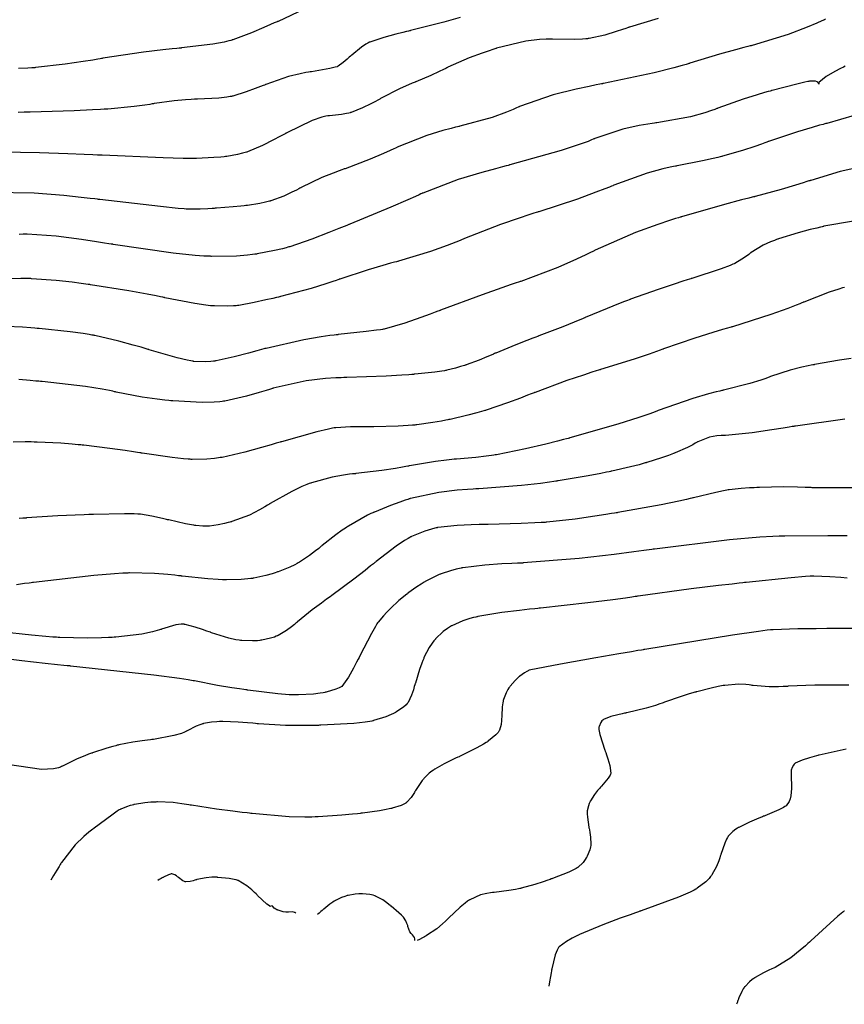
# Model space of a CAD drawing. Units: inches. Extents: x 268070 to 271085, y 302516 to 304801.
# Drawn here: x 269112 to 269421, y 302732 to 303101 of the extents above; entities that cross this region are included whole.
import ezdxf

# ---------------------------------------------------------------- set-up
doc = ezdxf.new("R2010")
doc.units = ezdxf.units.IN
doc.header["$MEASUREMENT"] = 0

msp = doc.modelspace()

# ---------------------------------------------------------------- linework, layer by layer
for points, elevation in [([(269218.68, 303105.35), (269208.88, 303100.84), (269208.7, 303100.76), (269208.52, 303100.68), (269208.17, 303100.53), (269207.46, 303100.22), (269206.09, 303099.62), (269203.49, 303098.5), (269198.86, 303096.57), (269191.9, 303093.92), (269191.73, 303093.86), (269191.55, 303093.81), (269191.19, 303093.7), (269190.41, 303093.47), (269188.66, 303093.04), (269184.38, 303092.24), (269172.7, 303090.85), (269172.48, 303090.83), (269172.27, 303090.81), (269171.83, 303090.77), (269170.97, 303090.69), (269169.22, 303090.52), (269165.69, 303090.14), (269158.44, 303089.26), (269143.2, 303086.97), (269142.96, 303086.92), (269142.71, 303086.88), (269142.22, 303086.8), (269141.26, 303086.64), (269139.37, 303086.33), (269135.72, 303085.76), (269129.01, 303084.77), (269117.87, 303083.47), (269117.71, 303083.46), (269117.56, 303083.44), (269117.24, 303083.42), (269116.56, 303083.37), (269115.07, 303083.27), (269111.48, 303083.1)], 119), ([(269414.27, 303101.62), (269413.8, 303101.41), (269412.87, 303101), (269411.01, 303100.2), (269407.34, 303098.68), (269400.2, 303095.96), (269386.73, 303091.82), (269386.52, 303091.77), (269386.32, 303091.71), (269385.92, 303091.61), (269385.12, 303091.41), (269383.53, 303091), (269380.41, 303090.17), (269374.4, 303088.51), (269363.31, 303085.13), (269363.15, 303085.08), (269362.98, 303085.02), (269362.64, 303084.91), (269361.96, 303084.7), (269360.51, 303084.26), (269357.36, 303083.37), (269349.98, 303081.52), (269330.92, 303077.51), (269330.75, 303077.48), (269330.58, 303077.45), (269330.24, 303077.38), (269329.56, 303077.25), (269328.23, 303076.99), (269325.63, 303076.46), (269320.73, 303075.4), (269312.1, 303073.25), (269299.5, 303068.89), (269299.35, 303068.82), (269299.21, 303068.75), (269298.91, 303068.61), (269298.3, 303068.34), (269297.08, 303067.8), (269294.54, 303066.76), (269289.14, 303064.82), (269277.03, 303061.48), (269276.83, 303061.43), (269276.63, 303061.39), (269276.23, 303061.29), (269275.42, 303061.1), (269273.83, 303060.7), (269270.7, 303059.87), (269264.68, 303058.02), (269253.57, 303053.62), (269253.4, 303053.54), (269253.24, 303053.46), (269252.91, 303053.31), (269252.26, 303053.01), (269250.97, 303052.42), (269248.41, 303051.28), (269243.43, 303049.17), (269233.99, 303045.58), (269233.85, 303045.53), (269233.71, 303045.48), (269233.43, 303045.38), (269232.86, 303045.18), (269231.75, 303044.78), (269229.56, 303043.95), (269225.34, 303042.23), (269217.55, 303038.49), (269217.44, 303038.43), (269217.32, 303038.37), (269217.09, 303038.25), (269216.64, 303038.01), (269215.76, 303037.56), (269214.08, 303036.71), (269211.04, 303035.28), (269206.21, 303033.5), (269206.09, 303033.47), (269205.96, 303033.44), (269205.71, 303033.37), (269205.2, 303033.24), (269204.17, 303033), (269202.02, 303032.55), (269197.4, 303031.83), (269197.25, 303031.81), (269197.1, 303031.79), (269196.79, 303031.75), (269196.16, 303031.68), (269194.86, 303031.53), (269192.08, 303031.26), (269185.77, 303030.75), (269185.56, 303030.73), (269185.35, 303030.72), (269184.93, 303030.69), (269184.11, 303030.64), (269182.55, 303030.55), (269179.68, 303030.42), (269175.02, 303030.39), (269174.89, 303030.39), (269174.75, 303030.4), (269174.43, 303030.42), (269173.64, 303030.47), (269171.47, 303030.66), (269164.79, 303031.35), (269142.01, 303034.02), (269141.78, 303034.05), (269141.55, 303034.07), (269141.1, 303034.13), (269140.21, 303034.23), (269138.44, 303034.44), (269135.02, 303034.83), (269128.58, 303035.5), (269117.37, 303036.42), (269101.59, 303036.61)], 122), ([(269351.5, 303101.92), (269340.64, 303098.67), (269340.47, 303098.61), (269340.31, 303098.55), (269339.97, 303098.43), (269339.31, 303098.21), (269338.04, 303097.77), (269335.64, 303096.98), (269331.45, 303095.7), (269325.52, 303094.39), (269325.38, 303094.37), (269325.24, 303094.36), (269324.96, 303094.33), (269324.36, 303094.27), (269323.05, 303094.18), (269319.94, 303094.07), (269311.81, 303094.1), (269311.67, 303094.11), (269311.52, 303094.11), (269311.22, 303094.11), (269310.63, 303094.12), (269309.43, 303094.1), (269306.98, 303093.97), (269301.87, 303093.37), (269290.86, 303090.73), (269290.68, 303090.67), (269290.5, 303090.61), (269290.14, 303090.5), (269289.44, 303090.28), (269288.05, 303089.83), (269285.39, 303088.94), (269280.52, 303087.15), (269272.59, 303083.62), (269272.38, 303083.51), (269272.17, 303083.41), (269271.75, 303083.19), (269270.93, 303082.77), (269269.32, 303081.97), (269266.23, 303080.51), (269260.58, 303078.19), (269260.42, 303078.13), (269260.25, 303078.07), (269259.91, 303077.94), (269259.22, 303077.67), (269257.78, 303077.08), (269254.63, 303075.65), (269247.33, 303071.85), (269247.21, 303071.78), (269247.08, 303071.71), (269246.84, 303071.58), (269246.35, 303071.31), (269245.41, 303070.8), (269243.65, 303069.87), (269240.58, 303068.34), (269236.26, 303066.64), (269236.07, 303066.59), (269235.87, 303066.55), (269235.46, 303066.45), (269234.59, 303066.27), (269232.69, 303065.95), (269228.15, 303065.45), (269228, 303065.43), (269227.84, 303065.42), (269227.5, 303065.37), (269226.81, 303065.26), (269225.28, 303064.89), (269221.66, 303063.64), (269212.19, 303059.04), (269212.02, 303058.95), (269211.85, 303058.86), (269211.51, 303058.67), (269210.85, 303058.31), (269209.56, 303057.62), (269207.16, 303056.35), (269203.03, 303054.26), (269197.46, 303051.9), (269197.23, 303051.83), (269196.99, 303051.76), (269196.51, 303051.63), (269195.56, 303051.37), (269193.63, 303050.91), (269189.68, 303050.2), (269189.55, 303050.18), (269189.42, 303050.16), (269189.16, 303050.13), (269188.62, 303050.06), (269187.46, 303049.94), (269184.82, 303049.72), (269178.29, 303049.41), (269178.05, 303049.41), (269177.81, 303049.4), (269177.29, 303049.39), (269176.12, 303049.38), (269173.31, 303049.4), (269165.74, 303049.6), (269142.85, 303050.6), (269142.63, 303050.61), (269142.41, 303050.62), (269141.98, 303050.64), (269141.11, 303050.68), (269139.41, 303050.77), (269136.12, 303050.92), (269129.97, 303051.2), (269119.39, 303051.58), (269105.14, 303051.73)], 121), ([(269277.21, 303102.28), (269271.01, 303100.55), (269258.61, 303097.38), (269258.42, 303097.33), (269258.23, 303097.29), (269257.85, 303097.19), (269257.1, 303097.01), (269255.66, 303096.66), (269253, 303095.99), (269248.58, 303094.81), (269243.29, 303093.07), (269243.11, 303092.99), (269242.92, 303092.9), (269242.54, 303092.71), (269241.77, 303092.27), (269240.13, 303091.2), (269236.51, 303088.2), (269236.39, 303088.09), (269236.28, 303087.98), (269236.04, 303087.77), (269235.59, 303087.36), (269234.75, 303086.61), (269233.31, 303085.37), (269231.41, 303083.97), (269231.23, 303083.88), (269230.99, 303083.79), (269230.32, 303083.59), (269228.3, 303083.13), (269221.45, 303081.96), (269221.31, 303081.94), (269221.18, 303081.92), (269220.9, 303081.87), (269220.36, 303081.78), (269219.27, 303081.59), (269217.11, 303081.16), (269212.8, 303080.09), (269204.29, 303077.17), (269204.15, 303077.11), (269204.02, 303077.06), (269203.76, 303076.95), (269203.25, 303076.75), (269202.25, 303076.34), (269200.35, 303075.6), (269196.97, 303074.35), (269191.93, 303072.82), (269191.8, 303072.79), (269191.68, 303072.77), (269191.42, 303072.71), (269190.86, 303072.61), (269189.63, 303072.41), (269186.65, 303072.08), (269178.65, 303071.63), (269178.5, 303071.63), (269178.36, 303071.62), (269178.07, 303071.61), (269177.49, 303071.59), (269176.35, 303071.54), (269174.14, 303071.42), (269169.95, 303071.08), (269162.58, 303070.02), (269162.36, 303069.98), (269162.15, 303069.94), (269161.72, 303069.86), (269160.83, 303069.7), (269158.97, 303069.4), (269154.85, 303068.85), (269145.09, 303067.96), (269144.93, 303067.95), (269144.76, 303067.94), (269144.41, 303067.92), (269143.72, 303067.87), (269142.28, 303067.78), (269139.24, 303067.61), (269132.43, 303067.29), (269115.96, 303066.77), (269115.82, 303066.77), (269115.68, 303066.76), (269115.39, 303066.75), (269114.82, 303066.74), (269113.69, 303066.72), (269111.46, 303066.67)], 120), ([(269421.62, 303084.02), (269421, 303083.7), (269419.81, 303083.1), (269417.68, 303081.98), (269414.41, 303080.13), (269411.77, 303077.95), (269411.77, 303077.82), (269411.77, 303077.7), (269411.75, 303077.51), (269411.68, 303077.33), (269411.43, 303077.77), (269411.39, 303077.89), (269411.32, 303078), (269411.12, 303078.18), (269410.51, 303078.41), (269408.37, 303078.36), (269408.19, 303078.34), (269408, 303078.3), (269407.55, 303078.22), (269406.46, 303078), (269403.45, 303077.3), (269394.16, 303074.89), (269393.98, 303074.84), (269393.8, 303074.79), (269393.44, 303074.69), (269392.73, 303074.5), (269391.33, 303074.11), (269388.58, 303073.32), (269383.32, 303071.68), (269373.78, 303068.23), (269373.64, 303068.17), (269373.5, 303068.11), (269373.22, 303068), (269372.64, 303067.79), (269371.47, 303067.36), (269369.01, 303066.55), (269363.62, 303065.08), (269350.95, 303062.81), (269350.73, 303062.78), (269350.52, 303062.76), (269350.08, 303062.7), (269349.23, 303062.57), (269347.54, 303062.32), (269344.27, 303061.75), (269338.17, 303060.41), (269327.68, 303056.88), (269327.53, 303056.82), (269327.38, 303056.76), (269327.08, 303056.63), (269326.46, 303056.37), (269325.14, 303055.83), (269322.18, 303054.73), (269315.05, 303052.37), (269295.85, 303047.01), (269295.67, 303046.96), (269295.5, 303046.92), (269295.15, 303046.83), (269294.46, 303046.65), (269293.09, 303046.29), (269290.42, 303045.58), (269285.37, 303044.18), (269276.43, 303041.47), (269263.12, 303036.43), (269262.96, 303036.35), (269262.8, 303036.28), (269262.47, 303036.12), (269261.81, 303035.82), (269260.45, 303035.19), (269257.57, 303033.9), (269251.15, 303031.1), (269235.74, 303024.74), (269235.61, 303024.68), (269235.47, 303024.63), (269235.21, 303024.52), (269234.68, 303024.31), (269233.65, 303023.9), (269231.64, 303023.1), (269227.91, 303021.63), (269221.56, 303019.19), (269213.27, 303016.32), (269213.11, 303016.27), (269212.94, 303016.22), (269212.6, 303016.13), (269211.91, 303015.94), (269210.51, 303015.57), (269207.54, 303014.88), (269201.03, 303013.62), (269200.81, 303013.58), (269200.6, 303013.55), (269200.15, 303013.48), (269199.25, 303013.35), (269197.37, 303013.12), (269193.29, 303012.8), (269183.89, 303012.7), (269183.73, 303012.7), (269183.57, 303012.71), (269183.23, 303012.72), (269182.55, 303012.75), (269181.08, 303012.83), (269177.75, 303013.08), (269169.57, 303013.95), (269147.08, 303017.19), (269146.88, 303017.22), (269146.67, 303017.25), (269146.26, 303017.32), (269145.44, 303017.45), (269143.84, 303017.7), (269140.77, 303018.18), (269135.1, 303019.02), (269125.71, 303020.28), (269114.76, 303021.07), (269114.58, 303021.06), (269114.39, 303021.05), (269114.03, 303021.02), (269113.28, 303020.97), (269111.72, 303020.85)], 123), ([(269425.01, 303065.49), (269414.71, 303062.57), (269414.53, 303062.53), (269414.36, 303062.48), (269414.02, 303062.39), (269413.33, 303062.21), (269411.95, 303061.84), (269409.21, 303061.08), (269403.73, 303059.45), (269392.84, 303055.78), (269392.68, 303055.72), (269392.51, 303055.66), (269392.17, 303055.54), (269391.51, 303055.29), (269390.2, 303054.83), (269387.7, 303053.95), (269383.1, 303052.41), (269375.55, 303050.22), (269375.35, 303050.17), (269375.14, 303050.11), (269374.73, 303050.01), (269373.88, 303049.81), (269372.07, 303049.39), (269368.08, 303048.52), (269358.58, 303046.65), (269358.42, 303046.62), (269358.25, 303046.58), (269357.92, 303046.52), (269357.26, 303046.39), (269355.91, 303046.1), (269353.16, 303045.46), (269347.38, 303043.84), (269334.81, 303039.35), (269334.61, 303039.27), (269334.4, 303039.18), (269333.98, 303039.02), (269333.15, 303038.69), (269331.47, 303038.03), (269328.08, 303036.73), (269321.15, 303034.2), (269306.67, 303029.42), (269306.44, 303029.35), (269306.21, 303029.28), (269305.75, 303029.13), (269304.82, 303028.84), (269302.98, 303028.26), (269299.35, 303027.07), (269292.26, 303024.61), (269278.77, 303019.35), (269278.57, 303019.27), (269278.37, 303019.18), (269277.96, 303019.01), (269277.15, 303018.68), (269275.54, 303018.02), (269272.34, 303016.77), (269266.07, 303014.49), (269254.01, 303010.87), (269253.83, 303010.82), (269253.65, 303010.77), (269253.28, 303010.68), (269252.55, 303010.49), (269251.1, 303010.11), (269248.24, 303009.32), (269242.64, 303007.69), (269232, 303004.15), (269231.84, 303004.09), (269231.67, 303004.03), (269231.35, 303003.92), (269230.7, 303003.69), (269229.4, 303003.23), (269226.75, 303002.34), (269221.29, 303000.65), (269209.75, 302997.6), (269209.57, 302997.56), (269209.38, 302997.51), (269209.01, 302997.43), (269208.29, 302997.26), (269206.89, 302996.93), (269204.29, 302996.33), (269199.87, 302995.36), (269194.15, 302994.29), (269193.92, 302994.26), (269193.68, 302994.23), (269193.21, 302994.18), (269192.21, 302994.1), (269190.05, 302994), (269185.05, 302994.09), (269184.88, 302994.1), (269184.7, 302994.11), (269184.34, 302994.14), (269183.57, 302994.2), (269181.84, 302994.39), (269177.68, 302995.01), (269166.47, 302997.18), (269166.27, 302997.23), (269166.06, 302997.27), (269165.65, 302997.36), (269164.83, 302997.53), (269163.17, 302997.88), (269159.81, 302998.54), (269152.94, 302999.81), (269138.57, 303002.07), (269138.34, 303002.11), (269138.11, 303002.14), (269137.65, 303002.2), (269136.75, 303002.33), (269134.99, 303002.56), (269131.64, 303003), (269125.63, 303003.68), (269116.38, 303004.33), (269116.14, 303004.34), (269115.91, 303004.34), (269115.44, 303004.35), (269114.46, 303004.36), (269112.43, 303004.34), (269107.98, 303004.21)], 124), ([(269424.85, 303045.7), (269419.74, 303044.5), (269408.67, 303041.2), (269408.48, 303041.14), (269408.3, 303041.08), (269407.94, 303040.96), (269407.22, 303040.72), (269405.79, 303040.26), (269403, 303039.36), (269397.64, 303037.74), (269387.84, 303035.13), (269387.69, 303035.1), (269387.55, 303035.06), (269387.25, 303034.99), (269386.65, 303034.85), (269385.4, 303034.54), (269382.67, 303033.84), (269376.35, 303032.14), (269360.25, 303027.52), (269360.11, 303027.48), (269359.97, 303027.44), (269359.68, 303027.35), (269359.11, 303027.18), (269357.97, 303026.84), (269355.73, 303026.14), (269351.33, 303024.7), (269342.96, 303021.67), (269327.84, 303014.99), (269327.62, 303014.88), (269327.4, 303014.77), (269326.97, 303014.55), (269326.09, 303014.11), (269324.34, 303013.25), (269320.84, 303011.59), (269313.84, 303008.51), (269299.88, 303003.29), (269299.67, 303003.22), (269299.45, 303003.14), (269299.01, 303003), (269298.13, 303002.71), (269296.37, 303002.11), (269292.78, 303000.89), (269285.39, 302998.29), (269269.78, 302992.48), (269269.66, 302992.43), (269269.53, 302992.38), (269269.28, 302992.29), (269268.78, 302992.1), (269267.8, 302991.72), (269265.92, 302991.01), (269262.4, 302989.71), (269256.43, 302987.61), (269248.7, 302985.42), (269248.55, 302985.39), (269248.39, 302985.36), (269248.06, 302985.31), (269247.36, 302985.2), (269245.78, 302984.97), (269241.93, 302984.47), (269231.43, 302983.34), (269231.24, 302983.32), (269231.05, 302983.3), (269230.66, 302983.26), (269229.88, 302983.18), (269228.31, 302982.99), (269225.11, 302982.56), (269218.5, 302981.44), (269204.44, 302978.2), (269204.21, 302978.14), (269203.98, 302978.08), (269203.53, 302977.96), (269202.65, 302977.72), (269200.94, 302977.27), (269197.78, 302976.44), (269192.43, 302975.07), (269185.67, 302973.53), (269185.54, 302973.5), (269185.42, 302973.48), (269185.16, 302973.44), (269184.64, 302973.36), (269183.61, 302973.23), (269181.53, 302973.09), (269177.35, 302973.29), (269177.22, 302973.31), (269177.08, 302973.33), (269176.8, 302973.37), (269176.18, 302973.47), (269174.73, 302973.76), (269171.06, 302974.64), (269160.57, 302977.66), (269160.38, 302977.72), (269160.18, 302977.78), (269159.79, 302977.9), (269159.02, 302978.13), (269157.5, 302978.59), (269154.57, 302979.44), (269149.16, 302980.92), (269140.1, 302983), (269139.97, 302983.02), (269139.85, 302983.05), (269139.6, 302983.09), (269139.09, 302983.18), (269138.05, 302983.36), (269135.84, 302983.72), (269130.96, 302984.4), (269119.32, 302985.63), (269119.11, 302985.65), (269118.91, 302985.67), (269118.51, 302985.7), (269117.71, 302985.77), (269116.13, 302985.89), (269113, 302986.11), (269106.96, 302986.42)], 125), ([(269424.72, 303025.84), (269413.61, 303023.96), (269413.44, 303023.92), (269413.28, 303023.88), (269412.94, 303023.8), (269412.28, 303023.64), (269410.98, 303023.33), (269408.49, 303022.72), (269403.94, 303021.52), (269396.55, 303019.25), (269396.35, 303019.18), (269396.16, 303019.11), (269395.78, 303018.97), (269395.02, 303018.69), (269393.57, 303018.11), (269390.88, 303016.88), (269386.37, 303014.14), (269386.25, 303014.05), (269386.13, 303013.96), (269385.89, 303013.79), (269385.42, 303013.44), (269384.52, 303012.8), (269382.87, 303011.67), (269380.24, 303010.06), (269380.09, 303009.98), (269379.92, 303009.9), (269379.5, 303009.72), (269378.4, 303009.27), (269375.1, 303008.07), (269364.1, 303004.45), (269363.88, 303004.38), (269363.67, 303004.31), (269363.24, 303004.17), (269362.38, 303003.9), (269360.7, 303003.36), (269357.44, 303002.3), (269351.39, 303000.27), (269341.1, 302996.61), (269340.96, 302996.56), (269340.81, 302996.5), (269340.53, 302996.4), (269339.97, 302996.18), (269338.85, 302995.76), (269336.63, 302994.9), (269332.3, 302993.18), (269324.05, 302989.71), (269323.92, 302989.65), (269323.8, 302989.6), (269323.55, 302989.49), (269323.05, 302989.27), (269322.03, 302988.83), (269319.98, 302987.96), (269315.74, 302986.24), (269306.75, 302982.85), (269306.6, 302982.8), (269306.46, 302982.74), (269306.17, 302982.64), (269305.59, 302982.43), (269304.45, 302982.02), (269302.23, 302981.19), (269298.03, 302979.57), (269290.52, 302976.43), (269290.3, 302976.34), (269290.09, 302976.24), (269289.67, 302976.06), (269288.84, 302975.69), (269287.24, 302975.01), (269284.29, 302973.79), (269279.39, 302971.99), (269279.26, 302971.95), (269279.12, 302971.91), (269278.86, 302971.82), (269278.35, 302971.66), (269277.35, 302971.35), (269275.46, 302970.8), (269272.14, 302969.97), (269271.94, 302969.93), (269271.73, 302969.89), (269271.29, 302969.81), (269270.26, 302969.64), (269267.65, 302969.28), (269260.23, 302968.5), (269260.09, 302968.48), (269259.95, 302968.47), (269259.67, 302968.44), (269259.09, 302968.39), (269257.89, 302968.29), (269255.3, 302968.11), (269249.4, 302967.77), (269234.65, 302967.27), (269234.52, 302967.26), (269234.39, 302967.26), (269234.13, 302967.25), (269233.61, 302967.24), (269232.59, 302967.2), (269230.57, 302967.11), (269226.66, 302966.86), (269219.4, 302966.06), (269207.06, 302963.24), (269206.89, 302963.18), (269206.72, 302963.13), (269206.38, 302963.02), (269205.71, 302962.8), (269204.39, 302962.37), (269201.84, 302961.58), (269197.07, 302960.22), (269188.88, 302958.43), (269188.65, 302958.39), (269188.42, 302958.35), (269187.95, 302958.29), (269186.99, 302958.17), (269184.93, 302957.98), (269180.37, 302957.84), (269169.39, 302958.48), (269169.2, 302958.49), (269169.01, 302958.51), (269168.63, 302958.55), (269167.87, 302958.63), (269166.38, 302958.8), (269163.48, 302959.15), (269157.96, 302959.93), (269148.11, 302961.81), (269147.96, 302961.85), (269147.82, 302961.88), (269147.53, 302961.95), (269146.93, 302962.08), (269145.69, 302962.33), (269142.97, 302962.85), (269136.64, 302963.84), (269120.37, 302965.72), (269120.22, 302965.73), (269120.08, 302965.74), (269119.79, 302965.77), (269119.21, 302965.83), (269118.07, 302965.94), (269115.85, 302966.14), (269111.65, 302966.52)], 126), ([(269421.28, 303000.99), (269420.63, 303000.84), (269419.16, 303000.44), (269415.62, 302999.28), (269406.03, 302995.54), (269405.86, 302995.46), (269405.68, 302995.39), (269405.32, 302995.24), (269404.61, 302994.95), (269403.15, 302994.36), (269400.14, 302993.2), (269393.73, 302990.88), (269379.34, 302986.32), (269379.22, 302986.29), (269379.1, 302986.25), (269378.86, 302986.18), (269378.38, 302986.04), (269377.43, 302985.76), (269375.56, 302985.21), (269371.94, 302984.11), (269365.16, 302981.98), (269353.5, 302977.98), (269353.34, 302977.92), (269353.17, 302977.86), (269352.85, 302977.74), (269352.19, 302977.5), (269350.85, 302977.02), (269348.12, 302976.06), (269342.39, 302974.12), (269329.88, 302970.21), (269329.68, 302970.15), (269329.47, 302970.09), (269329.06, 302969.96), (269328.24, 302969.71), (269326.61, 302969.22), (269323.39, 302968.2), (269317.13, 302966.11), (269305.27, 302961.68), (269305.09, 302961.61), (269304.91, 302961.54), (269304.56, 302961.4), (269303.86, 302961.12), (269302.49, 302960.58), (269299.84, 302959.55), (269294.98, 302957.72), (269286.92, 302955.02), (269286.7, 302954.95), (269286.48, 302954.89), (269286.05, 302954.76), (269285.19, 302954.51), (269283.47, 302954.02), (269280.07, 302953.11), (269273.4, 302951.57), (269273.2, 302951.53), (269272.99, 302951.49), (269272.58, 302951.4), (269271.77, 302951.24), (269270.15, 302950.93), (269266.99, 302950.37), (269260.89, 302949.51), (269260.7, 302949.49), (269260.51, 302949.47), (269260.13, 302949.43), (269259.34, 302949.35), (269257.65, 302949.21), (269253.88, 302948.99), (269244.75, 302948.82), (269244.59, 302948.82), (269244.43, 302948.82), (269244.12, 302948.82), (269243.5, 302948.82), (269242.3, 302948.81), (269240.04, 302948.79), (269236.1, 302948.72), (269230.53, 302948.4), (269230.4, 302948.39), (269230.27, 302948.37), (269229.98, 302948.34), (269229.34, 302948.23), (269227.75, 302947.92), (269223.43, 302946.89), (269210.17, 302943.18), (269210.04, 302943.14), (269209.91, 302943.11), (269209.66, 302943.03), (269209.16, 302942.88), (269208.16, 302942.59), (269206.24, 302942.04), (269202.65, 302941.01), (269196.44, 302939.31), (269187.95, 302937.32), (269187.76, 302937.29), (269187.58, 302937.26), (269187.22, 302937.2), (269186.49, 302937.08), (269185.04, 302936.88), (269182.18, 302936.6), (269176.62, 302936.54), (269176.45, 302936.55), (269176.27, 302936.56), (269175.91, 302936.58), (269175.13, 302936.63), (269173.4, 302936.79), (269169.2, 302937.26), (269157.85, 302938.9), (269157.65, 302938.93), (269157.44, 302938.96), (269157.03, 302939.03), (269156.21, 302939.15), (269154.6, 302939.4), (269151.5, 302939.87), (269145.74, 302940.69), (269136, 302941.86), (269135.87, 302941.88), (269135.73, 302941.89), (269135.46, 302941.92), (269134.93, 302941.97), (269133.86, 302942.07), (269131.7, 302942.26), (269127.36, 302942.59), (269118.54, 302943.04), (269118.4, 302943.04), (269118.26, 302943.05), (269117.98, 302943.06), (269117.43, 302943.07), (269116.31, 302943.1), (269114.06, 302943.12), (269109.51, 302943.04)], 127), ([(269423.87, 302974.43), (269419.52, 302973.79), (269410.09, 302972.1), (269409.94, 302972.07), (269409.78, 302972.04), (269409.47, 302971.98), (269408.86, 302971.86), (269407.66, 302971.61), (269405.34, 302971.09), (269400.99, 302970), (269393.54, 302967.59), (269393.33, 302967.5), (269393.12, 302967.42), (269392.7, 302967.26), (269391.82, 302966.94), (269389.96, 302966.31), (269385.84, 302965.03), (269375.99, 302962.51), (269375.82, 302962.47), (269375.65, 302962.43), (269375.31, 302962.35), (269374.62, 302962.19), (269373.22, 302961.85), (269370.36, 302961.09), (269364.39, 302959.34), (269351.4, 302954.84), (269351.19, 302954.76), (269350.97, 302954.68), (269350.54, 302954.52), (269349.67, 302954.2), (269347.89, 302953.55), (269344.21, 302952.27), (269336.29, 302949.7), (269318.31, 302944.59), (269318.16, 302944.55), (269318.01, 302944.51), (269317.71, 302944.44), (269317.11, 302944.28), (269315.93, 302943.97), (269313.63, 302943.38), (269309.31, 302942.29), (269301.74, 302940.48), (269290.87, 302938.32), (269290.74, 302938.31), (269290.62, 302938.29), (269290.37, 302938.25), (269289.87, 302938.18), (269288.88, 302938.04), (269286.92, 302937.78), (269283.1, 302937.32), (269275.84, 302936.66), (269275.62, 302936.64), (269275.4, 302936.63), (269274.95, 302936.59), (269274.03, 302936.52), (269272.11, 302936.32), (269267.92, 302935.78), (269258.19, 302934.12), (269258.02, 302934.09), (269257.86, 302934.06), (269257.52, 302933.99), (269256.86, 302933.87), (269255.55, 302933.63), (269252.94, 302933.17), (269247.83, 302932.36), (269238.04, 302931.2), (269237.89, 302931.18), (269237.75, 302931.17), (269237.45, 302931.14), (269236.86, 302931.08), (269235.7, 302930.95), (269233.44, 302930.66), (269229.14, 302929.9), (269221.45, 302927.77), (269221.22, 302927.69), (269221, 302927.61), (269220.55, 302927.45), (269219.65, 302927.09), (269217.82, 302926.33), (269214.03, 302924.55), (269205.95, 302919.99), (269205.82, 302919.91), (269205.69, 302919.83), (269205.43, 302919.67), (269204.91, 302919.35), (269203.89, 302918.74), (269201.9, 302917.6), (269198.16, 302915.68), (269191.57, 302913.22), (269191.38, 302913.18), (269191.2, 302913.13), (269190.84, 302913.04), (269190.13, 302912.86), (269188.8, 302912.54), (269186.47, 302912.03), (269183.12, 302911.52), (269182.97, 302911.51), (269182.81, 302911.5), (269182.5, 302911.49), (269181.88, 302911.47), (269180.61, 302911.49), (269178, 302911.72), (269177.83, 302911.74), (269177.65, 302911.77), (269177.26, 302911.83), (269176.37, 302911.99), (269174.15, 302912.43), (269167.9, 302913.83), (269167.66, 302913.88), (269167.43, 302913.93), (269166.98, 302914.04), (269166.1, 302914.24), (269164.44, 302914.61), (269161.5, 302915.23), (269157.23, 302915.95), (269157.02, 302915.98), (269156.78, 302916), (269156.25, 302916.04), (269154.92, 302916.1), (269151.23, 302916.14), (269139.68, 302915.92), (269139.46, 302915.92), (269139.24, 302915.91), (269138.79, 302915.9), (269137.91, 302915.87), (269136.16, 302915.81), (269132.74, 302915.69), (269126.24, 302915.38), (269114.55, 302914.58), (269114.38, 302914.57), (269114.21, 302914.55), (269113.86, 302914.52), (269113.17, 302914.47), (269111.76, 302914.37)], 128), ([(269421.46, 302951.67), (269402.93, 302949.05), (269402.78, 302949.02), (269402.63, 302949), (269402.33, 302948.94), (269401.74, 302948.84), (269400.57, 302948.65), (269398.31, 302948.27), (269394.07, 302947.6), (269386.74, 302946.54), (269376.72, 302945.56), (269376.5, 302945.55), (269376.29, 302945.54), (269375.87, 302945.53), (269375.04, 302945.48), (269373.46, 302945.33), (269370.64, 302944.85), (269366.27, 302943.14), (269366.16, 302943.08), (269366.05, 302943.01), (269365.83, 302942.87), (269365.37, 302942.6), (269364.43, 302942.06), (269362.41, 302941.01), (269357.85, 302939.01), (269357.7, 302938.95), (269357.55, 302938.89), (269357.24, 302938.77), (269356.61, 302938.53), (269355.35, 302938.06), (269352.75, 302937.15), (269347.25, 302935.41), (269347.07, 302935.35), (269346.89, 302935.3), (269346.53, 302935.2), (269345.79, 302934.99), (269344.28, 302934.57), (269341.09, 302933.75), (269334.01, 302932.14), (269333.78, 302932.09), (269333.54, 302932.04), (269333.05, 302931.94), (269332.05, 302931.73), (269329.93, 302931.31), (269325.21, 302930.43), (269313.88, 302928.5), (269313.68, 302928.47), (269313.48, 302928.44), (269313.09, 302928.38), (269312.29, 302928.25), (269310.66, 302928.01), (269307.29, 302927.55), (269300.14, 302926.74), (269284.13, 302925.54), (269283.99, 302925.53), (269283.86, 302925.52), (269283.59, 302925.51), (269283.07, 302925.48), (269282.02, 302925.41), (269279.98, 302925.28), (269276.1, 302924.96), (269269.17, 302924.16), (269258.59, 302921.89), (269258.46, 302921.85), (269258.33, 302921.8), (269258.07, 302921.72), (269257.56, 302921.55), (269256.55, 302921.21), (269254.6, 302920.55), (269251.01, 302919.26), (269245.02, 302916.81), (269244.86, 302916.74), (269244.7, 302916.67), (269244.38, 302916.52), (269243.74, 302916.22), (269242.47, 302915.6), (269240, 302914.32), (269235.29, 302911.55), (269235.15, 302911.46), (269235.01, 302911.37), (269234.72, 302911.18), (269234.14, 302910.8), (269232.97, 302910), (269230.55, 302908.27), (269225.43, 302904.24), (269225.26, 302904.1), (269225.1, 302903.97), (269224.77, 302903.7), (269224.14, 302903.18), (269222.9, 302902.2), (269220.64, 302900.47), (269216.88, 302897.96), (269216.67, 302897.84), (269216.47, 302897.73), (269216.04, 302897.49), (269215.17, 302897.03), (269213.28, 302896.14), (269208.96, 302894.43), (269208.81, 302894.37), (269208.67, 302894.32), (269208.37, 302894.22), (269207.79, 302894.03), (269206.63, 302893.66), (269204.34, 302893), (269199.84, 302892.02), (269199.7, 302892), (269199.56, 302891.98), (269199.28, 302891.93), (269198.71, 302891.85), (269197.53, 302891.7), (269195.06, 302891.49), (269189.59, 302891.39), (269189.4, 302891.39), (269189.22, 302891.39), (269188.84, 302891.4), (269188.06, 302891.43), (269186.36, 302891.51), (269182.5, 302891.79), (269172.86, 302892.78), (269172.69, 302892.81), (269172.52, 302892.82), (269172.18, 302892.86), (269171.51, 302892.94), (269170.17, 302893.09), (269167.54, 302893.34), (269162.48, 302893.72), (269153.14, 302893.96), (269153, 302893.95), (269152.86, 302893.95), (269152.57, 302893.94), (269151.97, 302893.93), (269150.65, 302893.87), (269147.59, 302893.69), (269139.74, 302893), (269117.14, 302890.37), (269116.93, 302890.34), (269116.72, 302890.32), (269116.3, 302890.26), (269115.47, 302890.16), (269113.84, 302889.95), (269110.72, 302889.56)], 129), ([(269424.59, 302925.89), (269409.57, 302925.91), (269409.38, 302925.92), (269409.19, 302925.93), (269408.81, 302925.95), (269408.06, 302925.98), (269406.59, 302926.03), (269403.74, 302926.12), (269398.44, 302926.21), (269389.42, 302926.04), (269389.17, 302926.03), (269388.93, 302926.02), (269388.44, 302925.99), (269387.5, 302925.94), (269385.72, 302925.84), (269382.6, 302925.63), (269378.1, 302925.17), (269377.89, 302925.14), (269377.66, 302925.11), (269377.16, 302925.02), (269376.01, 302924.81), (269373.09, 302924.19), (269364.76, 302922.17), (269364.6, 302922.13), (269364.44, 302922.09), (269364.12, 302922.01), (269363.47, 302921.85), (269362.12, 302921.53), (269359.23, 302920.87), (269352.63, 302919.51), (269336.26, 302916.6), (269336.12, 302916.57), (269335.97, 302916.55), (269335.68, 302916.5), (269335.11, 302916.41), (269333.99, 302916.23), (269331.8, 302915.88), (269327.66, 302915.23), (269320.35, 302914.17), (269309.63, 302912.97), (269309.5, 302912.96), (269309.38, 302912.96), (269309.12, 302912.94), (269308.59, 302912.9), (269307.51, 302912.83), (269305.21, 302912.7), (269300.07, 302912.47), (269287.64, 302912.15), (269287.42, 302912.15), (269287.2, 302912.15), (269286.78, 302912.14), (269285.94, 302912.12), (269284.31, 302912.08), (269281.26, 302911.99), (269276.01, 302911.74), (269268.85, 302910.98), (269268.69, 302910.95), (269268.54, 302910.92), (269268.23, 302910.86), (269267.62, 302910.72), (269266.38, 302910.42), (269263.91, 302909.67), (269258.94, 302907.61), (269258.79, 302907.54), (269258.63, 302907.46), (269258.31, 302907.29), (269257.65, 302906.94), (269256.25, 302906.12), (269253.13, 302904.07), (269245.66, 302898.28), (269245.53, 302898.17), (269245.4, 302898.06), (269245.14, 302897.85), (269244.62, 302897.42), (269243.58, 302896.57), (269241.51, 302894.89), (269237.36, 302891.63), (269229.05, 302885.51), (269228.92, 302885.41), (269228.79, 302885.32), (269228.53, 302885.14), (269228.03, 302884.78), (269227.03, 302884.07), (269225.13, 302882.69), (269221.67, 302880.11), (269216.14, 302875.63), (269216, 302875.5), (269215.86, 302875.38), (269215.57, 302875.14), (269215.02, 302874.67), (269213.96, 302873.8), (269212.03, 302872.33), (269208.88, 302870.47), (269208.71, 302870.4), (269208.54, 302870.33), (269208.2, 302870.2), (269207.5, 302869.94), (269206.03, 302869.48), (269202.84, 302868.78), (269202.63, 302868.74), (269202.42, 302868.71), (269201.99, 302868.65), (269201.11, 302868.56), (269199.29, 302868.45), (269195.35, 302868.59), (269195.22, 302868.6), (269195.09, 302868.62), (269194.82, 302868.65), (269194.27, 302868.72), (269193.09, 302868.92), (269190.44, 302869.52), (269183.94, 302871.56), (269183.71, 302871.64), (269183.49, 302871.72), (269183.05, 302871.88), (269182.19, 302872.18), (269180.59, 302872.73), (269177.81, 302873.64), (269174.02, 302874.66), (269173.85, 302874.69), (269173.67, 302874.71), (269173.3, 302874.74), (269172.48, 302874.73), (269170.49, 302874.46), (269165.19, 302872.88), (269164.99, 302872.8), (269164.79, 302872.73), (269164.39, 302872.6), (269163.56, 302872.33), (269161.79, 302871.83), (269157.8, 302870.99), (269148.03, 302869.87), (269147.86, 302869.86), (269147.69, 302869.85), (269147.35, 302869.83), (269146.67, 302869.78), (269145.31, 302869.71), (269142.61, 302869.59), (269137.3, 302869.48), (269127.01, 302869.77), (269126.85, 302869.78), (269126.7, 302869.79), (269126.38, 302869.81), (269125.74, 302869.85), (269124.46, 302869.94), (269121.84, 302870.14), (269116.42, 302870.6), (269104.77, 302871.85)], 130), ([(269422.28, 302907.83), (269415.06, 302907.94), (269399.01, 302907.82), (269398.87, 302907.82), (269398.74, 302907.82), (269398.47, 302907.81), (269397.92, 302907.8), (269396.81, 302907.76), (269394.49, 302907.67), (269389.52, 302907.39), (269378.2, 302906.43), (269350.03, 302902.94), (269349.9, 302902.92), (269349.78, 302902.9), (269349.53, 302902.87), (269349.03, 302902.8), (269348.05, 302902.66), (269346.1, 302902.39), (269342.29, 302901.86), (269335, 302900.91), (269321.78, 302899.36), (269300.77, 302897.7), (269300.64, 302897.69), (269300.5, 302897.69), (269300.23, 302897.68), (269299.7, 302897.65), (269298.65, 302897.61), (269296.61, 302897.52), (269292.84, 302897.32), (269286.43, 302896.9), (269278.18, 302895.91), (269278.02, 302895.87), (269277.86, 302895.84), (269277.54, 302895.77), (269276.92, 302895.63), (269275.73, 302895.36), (269273.55, 302894.79), (269270.02, 302893.63), (269269.83, 302893.56), (269269.65, 302893.48), (269269.27, 302893.33), (269268.53, 302893.01), (269267.04, 302892.31), (269264.08, 302890.72), (269263.89, 302890.61), (269263.71, 302890.5), (269263.33, 302890.27), (269262.56, 302889.79), (269260.98, 302888.76), (269257.61, 302886.34), (269257.5, 302886.25), (269257.39, 302886.17), (269257.17, 302886), (269256.74, 302885.67), (269255.88, 302884.99), (269254.22, 302883.59), (269251.09, 302880.66), (269251, 302880.57), (269250.9, 302880.48), (269250.72, 302880.29), (269250.36, 302879.92), (269249.67, 302879.21), (269248.42, 302877.86), (269246.44, 302875.5), (269246.34, 302875.36), (269246.23, 302875.2), (269245.98, 302874.84), (269245.4, 302873.91), (269243.91, 302871.29), (269239.58, 302862.92), (269239.5, 302862.76), (269239.41, 302862.6), (269239.25, 302862.28), (269238.94, 302861.65), (269238.33, 302860.46), (269237.19, 302858.29), (269235.27, 302854.83), (269232.79, 302851.43), (269232.58, 302851.3), (269232.36, 302851.16), (269231.84, 302850.9), (269230.54, 302850.37), (269226.91, 302849.3), (269226.78, 302849.27), (269226.64, 302849.24), (269226.37, 302849.17), (269225.81, 302849.05), (269224.65, 302848.83), (269222.16, 302848.49), (269216.52, 302848.2), (269216.33, 302848.2), (269216.13, 302848.2), (269215.73, 302848.2), (269214.89, 302848.22), (269213.05, 302848.3), (269208.75, 302848.64), (269197.6, 302850.02), (269197.4, 302850.05), (269197.2, 302850.08), (269196.8, 302850.14), (269196.02, 302850.25), (269194.48, 302850.48), (269191.53, 302850.93), (269186.16, 302851.8), (269177.51, 302853.44), (269177.27, 302853.49), (269177.02, 302853.54), (269176.47, 302853.65), (269175.19, 302853.87), (269171.88, 302854.38), (269162.25, 302855.63), (269131, 302859.06), (269130.85, 302859.08), (269130.7, 302859.09), (269130.39, 302859.12), (269129.78, 302859.19), (269128.57, 302859.31), (269126.19, 302859.56), (269121.55, 302860.06), (269112.83, 302861.04), (269097.56, 302862.91)], 131), ([(269422.35, 302892.02), (269419.97, 302892.21), (269415.8, 302892.51), (269409.86, 302892.74), (269409.72, 302892.74), (269409.58, 302892.73), (269409.26, 302892.73), (269408.52, 302892.7), (269406.65, 302892.58), (269401.35, 302892.14), (269384.48, 302890.39), (269384.31, 302890.38), (269384.15, 302890.36), (269383.82, 302890.32), (269383.16, 302890.25), (269381.85, 302890.1), (269379.24, 302889.81), (269374.05, 302889.2), (269363.83, 302887.95), (269343.98, 302885.24), (269343.82, 302885.22), (269343.67, 302885.2), (269343.37, 302885.15), (269342.76, 302885.07), (269341.55, 302884.89), (269339.15, 302884.55), (269334.39, 302883.9), (269325.09, 302882.71), (269307.33, 302880.76), (269307.19, 302880.74), (269307.06, 302880.73), (269306.79, 302880.7), (269306.26, 302880.65), (269305.22, 302880.55), (269303.2, 302880.35), (269299.41, 302879.94), (269292.84, 302879.14), (269283.78, 302877.6), (269283.58, 302877.55), (269283.39, 302877.5), (269283, 302877.41), (269282.24, 302877.21), (269280.79, 302876.82), (269278.17, 302875.99), (269274.04, 302874.19), (269273.83, 302874.07), (269273.62, 302873.94), (269273.2, 302873.69), (269272.39, 302873.16), (269270.83, 302872), (269267.99, 302869.25), (269267.9, 302869.15), (269267.82, 302869.06), (269267.66, 302868.86), (269267.34, 302868.47), (269266.72, 302867.67), (269265.56, 302865.97), (269263.61, 302862.2), (269263.56, 302862.07), (269263.5, 302861.94), (269263.4, 302861.69), (269263.18, 302861.17), (269262.76, 302860.09), (269261.94, 302857.81), (269260.37, 302852.68), (269260.32, 302852.51), (269260.27, 302852.34), (269260.18, 302852), (269259.99, 302851.36), (269259.63, 302850.16), (269258.93, 302848.11), (269257.68, 302845.42), (269257.6, 302845.3), (269257.53, 302845.19), (269257.35, 302844.97), (269256.96, 302844.52), (269255.96, 302843.62), (269253.11, 302841.76), (269252.9, 302841.64), (269252.68, 302841.52), (269252.23, 302841.29), (269251.31, 302840.85), (269249.3, 302840.01), (269244.69, 302838.57), (269244.53, 302838.53), (269244.37, 302838.49), (269244.03, 302838.41), (269243.28, 302838.26), (269241.57, 302837.97), (269237.24, 302837.49), (269224.91, 302836.84), (269224.68, 302836.83), (269224.45, 302836.83), (269223.99, 302836.81), (269223.09, 302836.79), (269221.31, 302836.75), (269217.91, 302836.71), (269211.68, 302836.75), (269201.54, 302837.37), (269201.4, 302837.38), (269201.27, 302837.4), (269201, 302837.43), (269200.48, 302837.48), (269199.45, 302837.59), (269197.47, 302837.78), (269193.88, 302838.06), (269188.13, 302838.22), (269187.98, 302838.22), (269187.84, 302838.22), (269187.54, 302838.21), (269186.97, 302838.19), (269185.88, 302838.14), (269183.92, 302837.98), (269180.89, 302837.46), (269180.74, 302837.41), (269180.58, 302837.37), (269180.26, 302837.27), (269179.6, 302837.04), (269178.15, 302836.45), (269174.81, 302834.76), (269174.7, 302834.7), (269174.58, 302834.64), (269174.34, 302834.51), (269173.82, 302834.27), (269172.66, 302833.8), (269169.83, 302832.95), (269162.15, 302831.56), (269162.01, 302831.54), (269161.87, 302831.52), (269161.59, 302831.49), (269161.04, 302831.41), (269159.97, 302831.27), (269157.95, 302830.99), (269154.38, 302830.44), (269149.1, 302829.44), (269148.97, 302829.41), (269148.84, 302829.38), (269148.59, 302829.32), (269148.06, 302829.18), (269146.97, 302828.9), (269144.63, 302828.23), (269139.28, 302826.49), (269139.1, 302826.42), (269138.92, 302826.36), (269138.56, 302826.23), (269137.84, 302825.97), (269136.41, 302825.43), (269133.57, 302824.25), (269128.03, 302821.53), (269127.85, 302821.44), (269127.68, 302821.35), (269127.31, 302821.18), (269126.51, 302820.89), (269124.68, 302820.46), (269120.12, 302820.2), (269107.34, 302822.13)], 132), ([(269433.94, 302873.18), (269419.04, 302873.07), (269418.9, 302873.07), (269418.76, 302873.07), (269418.48, 302873.07), (269417.92, 302873.07), (269416.83, 302873.07), (269414.7, 302873.07), (269410.73, 302873.05), (269403.87, 302872.97), (269394.52, 302872.68), (269394.31, 302872.66), (269394.08, 302872.65), (269393.57, 302872.6), (269392.35, 302872.47), (269389.09, 302872.06), (269379.27, 302870.62), (269346.44, 302865.25), (269346.28, 302865.23), (269346.12, 302865.2), (269345.79, 302865.14), (269345.15, 302865.04), (269343.88, 302864.82), (269341.39, 302864.4), (269336.66, 302863.59), (269328.12, 302862.13), (269314.79, 302859.79), (269303.09, 302857.45), (269302.87, 302857.34), (269302.65, 302857.24), (269302.22, 302857.02), (269301.34, 302856.51), (269299.56, 302855.26), (269299.45, 302855.18), (269299.34, 302855.09), (269299.11, 302854.9), (269298.66, 302854.5), (269297.76, 302853.61), (269295.93, 302851.44), (269295.81, 302851.29), (269295.7, 302851.14), (269295.48, 302850.83), (269295.08, 302850.22), (269294.38, 302849), (269293.44, 302846.54), (269293.4, 302846.39), (269293.36, 302846.23), (269293.29, 302845.91), (269293.15, 302845.23), (269292.95, 302843.75), (269292.76, 302840.32), (269292.75, 302840.09), (269292.75, 302839.86), (269292.74, 302839.41), (269292.69, 302838.58), (269292.54, 302837.11), (269291.95, 302834.98), (269291.85, 302834.78), (269291.72, 302834.57), (269291.41, 302834.14), (269290.54, 302833.19), (269287.83, 302830.98), (269287.72, 302830.91), (269287.62, 302830.83), (269287.4, 302830.68), (269286.93, 302830.36), (269285.91, 302829.72), (269283.49, 302828.34), (269277.2, 302825.24), (269276.97, 302825.14), (269276.75, 302825.04), (269276.31, 302824.83), (269275.46, 302824.44), (269273.88, 302823.69), (269271.19, 302822.38), (269267.69, 302820.43), (269267.55, 302820.34), (269267.41, 302820.24), (269267.14, 302820.05), (269266.61, 302819.66), (269265.6, 302818.86), (269263.81, 302817.12), (269263.71, 302817.01), (269263.6, 302816.89), (269263.4, 302816.65), (269262.98, 302816.14), (269262.15, 302815.01), (269260.46, 302812.32), (269260.35, 302812.14), (269260.24, 302811.95), (269260.03, 302811.6), (269259.61, 302810.93), (269258.78, 302809.75), (269257.19, 302807.99), (269257.09, 302807.9), (269256.99, 302807.82), (269256.76, 302807.65), (269256.26, 302807.33), (269255.03, 302806.73), (269251.65, 302805.69), (269251.52, 302805.66), (269251.39, 302805.63), (269251.14, 302805.57), (269250.6, 302805.45), (269249.46, 302805.22), (269246.88, 302804.76), (269240.55, 302803.88), (269240.32, 302803.85), (269240.1, 302803.83), (269239.65, 302803.78), (269238.73, 302803.67), (269236.84, 302803.47), (269232.85, 302803.1), (269223.98, 302802.5), (269223.83, 302802.49), (269223.68, 302802.48), (269223.39, 302802.47), (269222.78, 302802.44), (269221.53, 302802.4), (269218.89, 302802.38), (269213.05, 302802.55), (269199.15, 302803.74), (269198.91, 302803.77), (269198.67, 302803.8), (269198.2, 302803.85), (269197.26, 302803.96), (269195.43, 302804.18), (269191.96, 302804.6), (269185.77, 302805.4), (269176.37, 302806.84), (269176.14, 302806.88), (269175.91, 302806.92), (269175.45, 302807), (269174.55, 302807.15), (269172.81, 302807.42), (269169.51, 302807.82), (269163.72, 302808.07), (269163.56, 302808.07), (269163.39, 302808.07), (269163.07, 302808.06), (269162.43, 302808.04), (269161.21, 302807.98), (269158.92, 302807.78), (269155.03, 302807.12), (269154.82, 302807.07), (269154.61, 302807.01), (269154.2, 302806.91), (269153.42, 302806.69), (269152.02, 302806.26), (269149.86, 302805.37), (269149.75, 302805.31), (269149.62, 302805.24), (269149.33, 302805.06), (269148.59, 302804.59), (269146.51, 302803.15), (269139.93, 302798.28), (269139.8, 302798.18), (269139.68, 302798.09), (269139.42, 302797.89), (269138.92, 302797.5), (269137.95, 302796.72), (269136.09, 302795.16), (269132.77, 302791.97), (269127.69, 302785.43), (269127.57, 302785.23), (269127.45, 302785.03), (269127.21, 302784.63), (269126.75, 302783.87), (269125.93, 302782.52), (269124.66, 302780.44), (269123.66, 302778.78)], 133), ([(269422.95, 302851.82), (269420.91, 302851.85), (269417.05, 302851.88), (269410.24, 302851.85), (269400.21, 302851.45), (269399.97, 302851.43), (269399.74, 302851.42), (269399.27, 302851.38), (269398.34, 302851.32), (269396.53, 302851.23), (269393.1, 302851.21), (269387.03, 302851.74), (269386.85, 302851.77), (269386.68, 302851.8), (269386.33, 302851.85), (269385.64, 302851.94), (269384.28, 302852.09), (269381.6, 302852.22), (269376.44, 302851.8), (269376.28, 302851.77), (269376.12, 302851.75), (269375.81, 302851.69), (269375.17, 302851.58), (269373.89, 302851.33), (269371.28, 302850.77), (269365.89, 302849.41), (269365.71, 302849.36), (269365.54, 302849.31), (269365.19, 302849.21), (269364.49, 302849.01), (269363.06, 302848.59), (269360.1, 302847.65), (269353.78, 302845.44), (269353.58, 302845.36), (269353.37, 302845.29), (269352.96, 302845.14), (269352.12, 302844.84), (269350.43, 302844.28), (269346.96, 302843.24), (269339.67, 302841.52), (269339.44, 302841.47), (269339.21, 302841.43), (269338.76, 302841.34), (269337.89, 302841.16), (269336.3, 302840.81), (269333.72, 302840.15), (269330.93, 302839), (269330.78, 302838.87), (269330.64, 302838.73), (269330.37, 302838.45), (269329.9, 302837.83), (269329.26, 302836.38), (269329.21, 302836.16), (269329.19, 302835.89), (269329.22, 302835.23), (269329.58, 302833.38), (269331.45, 302827.53), (269331.53, 302827.31), (269331.61, 302827.09), (269331.77, 302826.65), (269332.06, 302825.81), (269332.58, 302824.27), (269333.35, 302821.75), (269333.74, 302818.92), (269333.69, 302818.74), (269333.61, 302818.54), (269333.39, 302818.1), (269332.67, 302817.02), (269330.18, 302814.03), (269330.08, 302813.92), (269329.98, 302813.81), (269329.79, 302813.6), (269329.41, 302813.17), (269328.72, 302812.36), (269327.54, 302810.89), (269326.03, 302808.5), (269325.97, 302808.38), (269325.91, 302808.25), (269325.8, 302808.01), (269325.6, 302807.52), (269325.26, 302806.56), (269324.86, 302804.73), (269324.83, 302804.5), (269324.82, 302804.24), (269324.81, 302803.68), (269324.89, 302802.31), (269325.45, 302798.62), (269325.48, 302798.48), (269325.5, 302798.35), (269325.55, 302798.09), (269325.64, 302797.57), (269325.81, 302796.6), (269326.06, 302794.86), (269326.22, 302792.26), (269326.22, 302792.14), (269326.21, 302792.01), (269326.19, 302791.75), (269326.11, 302791.22), (269325.85, 302790.11), (269324.83, 302787.69), (269324.75, 302787.53), (269324.66, 302787.37), (269324.49, 302787.07), (269324.12, 302786.47), (269323.3, 302785.38), (269321.36, 302783.55), (269321.22, 302783.45), (269321.07, 302783.35), (269320.74, 302783.14), (269319.96, 302782.7), (269317.91, 302781.71), (269311.82, 302779.35), (269311.59, 302779.27), (269311.36, 302779.19), (269310.91, 302779.03), (269310.02, 302778.72), (269308.32, 302778.14), (269305.2, 302777.13), (269300.12, 302775.71), (269299.99, 302775.68), (269299.85, 302775.65), (269299.58, 302775.59), (269299.02, 302775.47), (269297.88, 302775.23), (269295.43, 302774.82), (269289.97, 302774.16), (269289.79, 302774.14), (269289.61, 302774.12), (269289.25, 302774.08), (269288.55, 302774), (269287.21, 302773.78), (269284.76, 302773.2), (269280.79, 302771.41), (269280.69, 302771.34), (269280.58, 302771.27), (269280.37, 302771.12), (269279.94, 302770.82), (269279.04, 302770.15), (269277.13, 302768.58), (269272.82, 302764.51), (269272.67, 302764.36), (269272.53, 302764.22), (269272.24, 302763.93), (269271.67, 302763.38), (269270.56, 302762.34), (269268.44, 302760.52), (269264.59, 302757.94), (269264.37, 302757.82), (269264.16, 302757.71), (269263.75, 302757.5), (269263.03, 302757.12), (269261.91, 302756.53), (269261.01, 302756.06)], 134), ([(269421.94, 302827.92), (269411.86, 302825.66), (269411.74, 302825.63), (269411.61, 302825.59), (269411.36, 302825.52), (269410.86, 302825.37), (269409.92, 302825.1), (269408.22, 302824.59), (269405.5, 302823.73), (269402.87, 302822.64), (269402.78, 302822.55), (269402.69, 302822.47), (269402.51, 302822.27), (269402.17, 302821.84), (269401.59, 302820.75), (269401.53, 302820.59), (269401.47, 302820.42), (269401.38, 302820.01), (269401.27, 302819.01), (269401.36, 302816.22), (269401.38, 302816.02), (269401.4, 302815.81), (269401.43, 302815.41), (269401.46, 302814.62), (269401.47, 302813.12), (269401.21, 302810.42), (269401.18, 302810.27), (269401.15, 302810.11), (269401.08, 302809.82), (269400.93, 302809.25), (269400.53, 302808.23), (269399.41, 302806.67), (269399.23, 302806.5), (269398.99, 302806.33), (269398.41, 302805.96), (269396.74, 302805.09), (269391.41, 302802.86), (269391.2, 302802.78), (269390.99, 302802.7), (269390.59, 302802.55), (269389.8, 302802.24), (269388.32, 302801.64), (269385.7, 302800.53), (269381.9, 302798.65), (269381.73, 302798.54), (269381.55, 302798.44), (269381.22, 302798.23), (269380.58, 302797.81), (269379.45, 302796.96), (269377.76, 302795.24), (269377.68, 302795.13), (269377.6, 302795.01), (269377.44, 302794.75), (269377.1, 302794.16), (269376.41, 302792.65), (269374.95, 302788.36), (269374.9, 302788.2), (269374.85, 302788.04), (269374.76, 302787.72), (269374.57, 302787.11), (269374.17, 302785.95), (269373.35, 302783.87), (269371.59, 302780.69), (269371.48, 302780.53), (269371.36, 302780.37), (269371.1, 302780.06), (269370.56, 302779.43), (269369.3, 302778.18), (269366.09, 302775.69), (269365.98, 302775.61), (269365.85, 302775.53), (269365.58, 302775.36), (269364.96, 302775.01), (269363.41, 302774.23), (269359.02, 302772.34), (269345.12, 302767.24), (269344.99, 302767.2), (269344.85, 302767.15), (269344.58, 302767.06), (269344.05, 302766.87), (269343, 302766.51), (269340.97, 302765.8), (269337.18, 302764.45), (269330.66, 302762.04), (269321.89, 302758.35), (269321.7, 302758.26), (269321.52, 302758.17), (269321.16, 302757.99), (269320.47, 302757.63), (269319.19, 302756.96), (269317.03, 302755.72), (269314.31, 302753.7), (269314.21, 302753.59), (269314.11, 302753.47), (269313.91, 302753.19), (269313.52, 302752.54), (269312.79, 302750.79), (269311.54, 302745.49), (269311.51, 302745.29), (269311.47, 302745.1), (269311.41, 302744.71), (269311.28, 302743.97), (269311.05, 302742.66), (269310.71, 302740.63), (269310.43, 302739.01)], 135), ([(269215.6, 302766.42), (269215.48, 302766.49), (269215.34, 302766.56), (269215.06, 302766.67), (269214.4, 302766.81), (269212.74, 302766.78), (269212.5, 302766.76), (269212.27, 302766.74), (269211.79, 302766.74), (269210.85, 302766.83), (269208.93, 302767.45), (269208.82, 302767.51), (269208.7, 302767.57), (269208.48, 302767.67), (269208.09, 302767.88), (269207.46, 302768.25), (269206.89, 302768.82), (269206.8, 302768.99), (269206.65, 302769.07), (269206.17, 302768.94), (269205.96, 302768.93), (269205.63, 302769.07), (269204.62, 302769.8), (269201.18, 302773.05), (269201.04, 302773.19), (269200.9, 302773.33), (269200.63, 302773.6), (269200.1, 302774.11), (269199.08, 302775.07), (269197.17, 302776.66), (269193.92, 302778.57), (269193.74, 302778.63), (269193.56, 302778.7), (269193.18, 302778.82), (269192.37, 302779.04), (269190.58, 302779.41), (269186.29, 302779.8), (269186.14, 302779.8), (269185.99, 302779.81), (269185.7, 302779.81), (269185.12, 302779.82), (269184.01, 302779.81), (269181.94, 302779.67), (269178.45, 302778.95), (269178.26, 302778.89), (269178.08, 302778.83), (269177.72, 302778.72), (269177.05, 302778.52), (269175.89, 302778.22), (269174.33, 302778.07), (269174.19, 302778.09), (269174.05, 302778.13), (269173.76, 302778.22), (269173.11, 302778.55), (269171.59, 302779.7), (269171.49, 302779.79), (269171.38, 302779.88), (269171.18, 302780.05), (269170.8, 302780.35), (269170.12, 302780.8), (269169.04, 302781.12), (269168.8, 302781.09), (269168.52, 302781.02), (269167.84, 302780.77), (269165.97, 302779.85), (269165.84, 302779.78), (269165.71, 302779.71), (269165.46, 302779.57), (269165.01, 302779.33), (269164.32, 302778.95), (269163.77, 302778.65)], 134), ([(269260.22, 302756.06), (269260.23, 302756.22), (269260.23, 302756.38), (269260.2, 302756.69), (269260.04, 302757.26), (269259.29, 302758.22), (269259.16, 302758.33), (269259.04, 302758.45), (269258.79, 302758.73), (269258.35, 302759.43), (269257.59, 302761.41), (269257.55, 302761.55), (269257.51, 302761.69), (269257.42, 302761.97), (269257.24, 302762.51), (269256.83, 302763.46), (269255.88, 302764.91), (269255.74, 302765.07), (269255.58, 302765.23), (269255.2, 302765.6), (269254.22, 302766.5), (269251.31, 302768.94), (269251.2, 302769.03), (269251.09, 302769.12), (269250.88, 302769.3), (269250.45, 302769.63), (269249.64, 302770.25), (269248.14, 302771.31), (269245.66, 302772.68), (269245.53, 302772.73), (269245.39, 302772.79), (269245.12, 302772.88), (269244.55, 302773.06), (269243.34, 302773.35), (269240.61, 302773.64), (269240.42, 302773.64), (269240.24, 302773.65), (269239.88, 302773.65), (269239.16, 302773.63), (269237.77, 302773.54), (269235.15, 302773.05), (269234.99, 302773), (269234.84, 302772.96), (269234.53, 302772.87), (269233.91, 302772.67), (269232.72, 302772.23), (269230.47, 302771.15), (269230.34, 302771.08), (269230.2, 302771), (269229.93, 302770.84), (269229.38, 302770.5), (269228.27, 302769.73), (269225.99, 302767.88), (269225.85, 302767.76), (269225.71, 302767.63), (269225.44, 302767.4), (269224.97, 302766.98), (269224.24, 302766.34), (269223.66, 302765.82)], 134), ([(269421.3, 302767.18), (269421.16, 302767.07), (269421.01, 302766.96), (269420.72, 302766.73), (269420.12, 302766.25), (269418.83, 302765.19), (269415.9, 302762.66), (269408.65, 302755.99), (269408.53, 302755.87), (269408.4, 302755.75), (269408.15, 302755.51), (269407.64, 302755.05), (269406.66, 302754.15), (269404.76, 302752.47), (269401.25, 302749.64), (269395.36, 302746.04), (269395.2, 302745.98), (269395.05, 302745.91), (269394.73, 302745.77), (269394.12, 302745.5), (269392.97, 302744.98), (269390.92, 302743.99), (269387.86, 302742.27), (269387.71, 302742.17), (269387.57, 302742.07), (269387.28, 302741.87), (269386.73, 302741.47), (269385.72, 302740.64), (269384.07, 302738.91), (269383.98, 302738.8), (269383.89, 302738.68), (269383.72, 302738.45), (269383.39, 302737.97), (269382.78, 302736.95), (269381.75, 302734.65), (269381.69, 302734.5), (269381.64, 302734.35), (269381.53, 302734.07), (269381.35, 302733.57), (269381.07, 302732.8), (269380.84, 302732.19)], 136)]:
    msp.add_lwpolyline(points, dxfattribs=dict(elevation=elevation))

doc.saveas('drawing.dxf')
